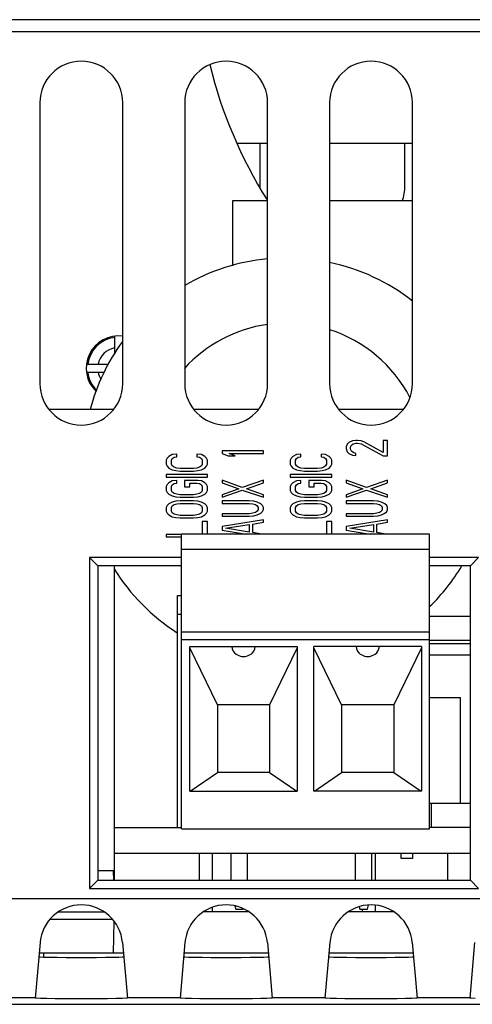
# Model space of a CAD drawing. Extents: x 0 to 34, y 0 to 22.
# Drawn here: x 7.2 to 8.3, y 15.9 to 18.2 of the extents above; entities that cross this region are included whole.
import ezdxf

# ---------------------------------------------------------------- set-up
doc = ezdxf.new("R2010")
doc.units = 0
doc.header["$LTSCALE"] = 1.87
doc.header["$MEASUREMENT"] = 0
doc.layers.get('0').update_dxf_attribs({"linetype": 'CONTINUOUS'})

msp = doc.modelspace()

# ---------------------------------------------------------------- linework, layer by layer
at = {"color": 0, "linetype": 'Continuous'}
for p, q in [((11.8978, 18.2335), (5.9977, 18.2335)), ((11.8978, 18.2039), (5.9976, 18.2039)), ((7.2578, 18.033), (7.2578, 17.353)), ((7.4578, 17.353), (7.4578, 18.033)), ((7.6078, 18.033), (7.6078, 17.353)), ((7.8078, 17.353), (7.8078, 18.033)), ((7.9578, 18.033), (7.9578, 17.353)), ((8.1578, 17.353), (8.1578, 18.033)), ((7.8078, 17.9342), (7.7346, 17.9342)), ((7.7898, 17.8315), (7.7898, 17.9342)), ((8.1578, 17.9342), (7.9578, 17.9342)), ((8.1398, 17.8315), (8.1398, 17.9342)), ((7.723, 17.7952), (7.723, 17.6381)), ((7.8078, 17.7952), (7.723, 17.7952)), ((8.1578, 17.7952), (7.9578, 17.7952)), ((7.4377, 17.4673), (7.4377, 17.4242)), ((7.3713, 17.4003), (7.4239, 17.4003)), ((7.3713, 17.3807), (7.4126, 17.3807)), ((7.4352, 17.2905), (7.2803, 17.2905)), ((7.7852, 17.2905), (7.6303, 17.2905)), ((8.1352, 17.2905), (7.9803, 17.2905)), ((7.9999, 17.2065), (7.9978, 17.2002)), ((7.9978, 17.2002), (7.9978, 17.196)), ((7.9978, 17.196), (7.9999, 17.1887)), ((8.0041, 17.2106), (7.9999, 17.2065)), ((8.0127, 17.2148), (8.0041, 17.2106)), ((8.0084, 17.1992), (8.0105, 17.2044)), ((8.0084, 17.195), (8.0084, 17.1992)), ((8.0105, 17.1898), (8.0084, 17.195)), ((8.0105, 17.2044), (8.0148, 17.2075)), ((8.0212, 17.2158), (8.0127, 17.2148)), ((8.0148, 17.2075), (8.0212, 17.2096)), ((8.0254, 17.2158), (8.0212, 17.2158)), ((8.0212, 17.2096), (8.0254, 17.2096)), ((8.0339, 17.2148), (8.0254, 17.2158)), ((8.0254, 17.2096), (8.0339, 17.2075)), ((8.0403, 17.2127), (8.0339, 17.2148)), ((8.0339, 17.2075), (8.0871, 17.1783)), ((8.0871, 17.1867), (8.0403, 17.2127)), ((8.0871, 17.2158), (8.0871, 17.1867)), ((8.0978, 17.2158), (8.0871, 17.2158)), ((8.0978, 17.1783), (8.0978, 17.2158)), ((7.5649, 17.1731), (7.5628, 17.1679)), ((7.5691, 17.1773), (7.5649, 17.1731)), ((7.5777, 17.1815), (7.5691, 17.1773)), ((7.5755, 17.1679), (7.5777, 17.1721)), ((7.5883, 17.1825), (7.5777, 17.1815)), ((7.5777, 17.1721), (7.5819, 17.1752)), ((7.5819, 17.1752), (7.5883, 17.1762)), ((7.5883, 17.1762), (7.5883, 17.1825)), ((7.6372, 17.1825), (7.6372, 17.1762)), ((7.6479, 17.1815), (7.6372, 17.1825)), ((7.6372, 17.1762), (7.6436, 17.1752)), ((7.6436, 17.1752), (7.6479, 17.1721)), ((7.6564, 17.1773), (7.6479, 17.1815)), ((7.6479, 17.1721), (7.65, 17.1679)), ((7.6606, 17.1731), (7.6564, 17.1773)), ((7.6628, 17.1679), (7.6606, 17.1731)), ((7.6978, 17.1908), (7.6978, 17.1846)), ((7.7978, 17.1908), (7.6978, 17.1908)), ((7.6978, 17.1846), (7.7127, 17.1783)), ((7.7127, 17.1783), (7.7297, 17.1783)), ((7.7297, 17.1783), (7.7148, 17.1846)), ((7.7148, 17.1846), (7.7978, 17.1846)), ((7.7978, 17.1846), (7.7978, 17.1908)), ((7.8649, 17.1731), (7.8628, 17.1679)), ((7.8691, 17.1773), (7.8649, 17.1731)), ((7.8777, 17.1815), (7.8691, 17.1773)), ((7.8755, 17.1679), (7.8777, 17.1721)), ((7.8883, 17.1825), (7.8777, 17.1815)), ((7.8777, 17.1721), (7.8819, 17.1752)), ((7.8819, 17.1752), (7.8883, 17.1762)), ((7.8883, 17.1762), (7.8883, 17.1825)), ((7.9372, 17.1825), (7.9372, 17.1762)), ((7.9479, 17.1815), (7.9372, 17.1825)), ((7.9372, 17.1762), (7.9436, 17.1752)), ((7.9436, 17.1752), (7.9479, 17.1721)), ((7.9564, 17.1773), (7.9479, 17.1815)), ((7.9479, 17.1721), (7.95, 17.1679)), ((7.9606, 17.1731), (7.9564, 17.1773)), ((7.9628, 17.1679), (7.9606, 17.1731)), ((7.9999, 17.1887), (8.0041, 17.1846)), ((8.0041, 17.1846), (8.0127, 17.1804)), ((8.0148, 17.1867), (8.0105, 17.1898)), ((8.0127, 17.1804), (8.0212, 17.1794)), ((8.0212, 17.1846), (8.0148, 17.1867)), ((8.0212, 17.1794), (8.0212, 17.1846)), ((8.0871, 17.1783), (8.0978, 17.1783)), ((7.5628, 17.1679), (7.5628, 17.1585)), ((7.5628, 17.1585), (7.5649, 17.1533)), ((7.5649, 17.1533), (7.5691, 17.1492)), ((7.5691, 17.1492), (7.5777, 17.145)), ((7.5755, 17.1585), (7.5755, 17.1679)), ((7.5777, 17.1544), (7.5755, 17.1585)), ((7.5819, 17.1512), (7.5777, 17.1544)), ((7.5883, 17.1492), (7.5819, 17.1512)), ((7.5968, 17.1481), (7.5883, 17.1492)), ((7.6287, 17.1481), (7.5968, 17.1481)), ((7.6372, 17.1492), (7.6287, 17.1481)), ((7.6436, 17.1512), (7.6372, 17.1492)), ((7.6479, 17.1544), (7.6436, 17.1512)), ((7.65, 17.1585), (7.6479, 17.1544)), ((7.6479, 17.145), (7.6564, 17.1492)), ((7.65, 17.1679), (7.65, 17.1585)), ((7.6564, 17.1492), (7.6606, 17.1533)), ((7.6606, 17.1533), (7.6628, 17.1585)), ((7.6628, 17.1585), (7.6628, 17.1679)), ((7.8628, 17.1679), (7.8628, 17.1585)), ((7.8628, 17.1585), (7.8649, 17.1533)), ((7.8649, 17.1533), (7.8691, 17.1492)), ((7.8691, 17.1492), (7.8777, 17.145)), ((7.8755, 17.1585), (7.8755, 17.1679)), ((7.8777, 17.1544), (7.8755, 17.1585)), ((7.8819, 17.1512), (7.8777, 17.1544)), ((7.8883, 17.1492), (7.8819, 17.1512)), ((7.8968, 17.1481), (7.8883, 17.1492)), ((7.9287, 17.1481), (7.8968, 17.1481)), ((7.9372, 17.1492), (7.9287, 17.1481)), ((7.9436, 17.1512), (7.9372, 17.1492)), ((7.9479, 17.1544), (7.9436, 17.1512)), ((7.95, 17.1585), (7.9479, 17.1544)), ((7.9479, 17.145), (7.9564, 17.1492)), ((7.95, 17.1679), (7.95, 17.1585)), ((7.9564, 17.1492), (7.9606, 17.1533)), ((7.9606, 17.1533), (7.9628, 17.1585)), ((7.9628, 17.1585), (7.9628, 17.1679)), ((7.5628, 17.1335), (7.5628, 17.1273)), ((7.6628, 17.1335), (7.5628, 17.1335)), ((7.5628, 17.1273), (7.6628, 17.1273)), ((7.5777, 17.145), (7.5862, 17.1429)), ((7.5862, 17.1429), (7.5968, 17.1419)), ((7.5968, 17.1419), (7.6287, 17.1419)), ((7.6287, 17.1419), (7.6394, 17.1429)), ((7.6394, 17.1429), (7.6479, 17.145)), ((7.6628, 17.1273), (7.6628, 17.1335)), ((7.8628, 17.1335), (7.8628, 17.1273)), ((7.9628, 17.1335), (7.8628, 17.1335)), ((7.8628, 17.1273), (7.9628, 17.1273)), ((7.8777, 17.145), (7.8862, 17.1429)), ((7.8862, 17.1429), (7.8968, 17.1419)), ((7.8968, 17.1419), (7.9287, 17.1419)), ((7.9287, 17.1419), (7.9394, 17.1429)), ((7.9394, 17.1429), (7.9479, 17.145)), ((7.9628, 17.1273), (7.9628, 17.1335)), ((7.5649, 17.1096), (7.5628, 17.1044)), ((7.5628, 17.1044), (7.5628, 17.095)), ((7.5691, 17.1137), (7.5649, 17.1096)), ((7.5777, 17.1179), (7.5691, 17.1137)), ((7.5755, 17.1044), (7.5777, 17.1085)), ((7.5755, 17.095), (7.5755, 17.1044)), ((7.5883, 17.119), (7.5777, 17.1179)), ((7.5777, 17.1085), (7.5819, 17.1117)), ((7.5819, 17.1117), (7.5883, 17.1127)), ((7.5883, 17.1127), (7.5883, 17.119)), ((7.6074, 17.119), (7.6074, 17.1033)), ((7.6394, 17.119), (7.6074, 17.119)), ((7.6074, 17.1033), (7.6202, 17.1033)), ((7.6202, 17.1033), (7.6202, 17.1127)), ((7.6202, 17.1127), (7.6372, 17.1127)), ((7.6372, 17.1127), (7.6436, 17.1117)), ((7.6479, 17.1179), (7.6394, 17.119)), ((7.6436, 17.1117), (7.6479, 17.1085)), ((7.6564, 17.1137), (7.6479, 17.1179)), ((7.6479, 17.1085), (7.65, 17.1044)), ((7.65, 17.1044), (7.65, 17.095)), ((7.6606, 17.1096), (7.6564, 17.1137)), ((7.6628, 17.1044), (7.6606, 17.1096)), ((7.6628, 17.095), (7.6628, 17.1044)), ((7.6978, 17.12), (7.6978, 17.1137)), ((7.7467, 17.1023), (7.6978, 17.12)), ((7.6978, 17.1137), (7.7382, 17.0992)), ((7.7382, 17.0992), (7.6978, 17.0846)), ((7.7978, 17.12), (7.7467, 17.1023)), ((7.7573, 17.0992), (7.7978, 17.1137)), ((7.7978, 17.0846), (7.7573, 17.0992)), ((7.7978, 17.1137), (7.7978, 17.12)), ((7.8649, 17.1096), (7.8628, 17.1044)), ((7.8628, 17.1044), (7.8628, 17.095)), ((7.8691, 17.1137), (7.8649, 17.1096)), ((7.8777, 17.1179), (7.8691, 17.1137)), ((7.8755, 17.1044), (7.8777, 17.1085)), ((7.8755, 17.095), (7.8755, 17.1044)), ((7.8883, 17.119), (7.8777, 17.1179)), ((7.8777, 17.1085), (7.8819, 17.1117)), ((7.8819, 17.1117), (7.8883, 17.1127)), ((7.8883, 17.1127), (7.8883, 17.119)), ((7.9074, 17.119), (7.9074, 17.1033)), ((7.9394, 17.119), (7.9074, 17.119)), ((7.9074, 17.1033), (7.9202, 17.1033)), ((7.9202, 17.1033), (7.9202, 17.1127)), ((7.9202, 17.1127), (7.9372, 17.1127)), ((7.9372, 17.1127), (7.9436, 17.1117)), ((7.9479, 17.1179), (7.9394, 17.119)), ((7.9436, 17.1117), (7.9479, 17.1085)), ((7.9564, 17.1137), (7.9479, 17.1179)), ((7.9479, 17.1085), (7.95, 17.1044)), ((7.95, 17.1044), (7.95, 17.095)), ((7.9606, 17.1096), (7.9564, 17.1137)), ((7.9628, 17.1044), (7.9606, 17.1096)), ((7.9628, 17.095), (7.9628, 17.1044)), ((8.0467, 17.1023), (7.9978, 17.12)), ((7.9978, 17.12), (7.9978, 17.1137)), ((7.9978, 17.1137), (8.0382, 17.0992)), ((8.0382, 17.0992), (7.9978, 17.0846)), ((8.0978, 17.12), (8.0467, 17.1023)), ((8.0573, 17.0992), (8.0978, 17.1137)), ((8.0978, 17.0846), (8.0573, 17.0992)), ((8.0978, 17.1137), (8.0978, 17.12)), ((7.5628, 17.095), (7.5649, 17.0898)), ((7.5649, 17.0898), (7.5691, 17.0856)), ((7.5691, 17.0856), (7.5777, 17.0815)), ((7.5777, 17.0908), (7.5755, 17.095)), ((7.5819, 17.0877), (7.5777, 17.0908)), ((7.5777, 17.0815), (7.5862, 17.0794)), ((7.5883, 17.0856), (7.5819, 17.0877)), ((7.5862, 17.0794), (7.5968, 17.0783)), ((7.5968, 17.0846), (7.5883, 17.0856)), ((7.6287, 17.0846), (7.5968, 17.0846)), ((7.5968, 17.0783), (7.6287, 17.0783)), ((7.6372, 17.0856), (7.6287, 17.0846)), ((7.6287, 17.0783), (7.6394, 17.0794)), ((7.6436, 17.0877), (7.6372, 17.0856)), ((7.6394, 17.0794), (7.6479, 17.0815)), ((7.6479, 17.0908), (7.6436, 17.0877)), ((7.65, 17.095), (7.6479, 17.0908)), ((7.6479, 17.0815), (7.6564, 17.0856)), ((7.6564, 17.0856), (7.6606, 17.0898)), ((7.6606, 17.0898), (7.6628, 17.095)), ((7.6978, 17.0783), (7.7467, 17.096)), ((7.6978, 17.0846), (7.6978, 17.0783)), ((7.7467, 17.096), (7.7978, 17.0783)), ((7.7978, 17.0783), (7.7978, 17.0846)), ((7.8628, 17.095), (7.8649, 17.0898)), ((7.8649, 17.0898), (7.8691, 17.0856)), ((7.8691, 17.0856), (7.8777, 17.0815)), ((7.8777, 17.0908), (7.8755, 17.095)), ((7.8819, 17.0877), (7.8777, 17.0908)), ((7.8777, 17.0815), (7.8862, 17.0794)), ((7.8883, 17.0856), (7.8819, 17.0877)), ((7.8862, 17.0794), (7.8968, 17.0783)), ((7.8968, 17.0846), (7.8883, 17.0856)), ((7.9287, 17.0846), (7.8968, 17.0846)), ((7.8968, 17.0783), (7.9287, 17.0783)), ((7.9372, 17.0856), (7.9287, 17.0846)), ((7.9287, 17.0783), (7.9394, 17.0794)), ((7.9436, 17.0877), (7.9372, 17.0856)), ((7.9394, 17.0794), (7.9479, 17.0815)), ((7.9479, 17.0908), (7.9436, 17.0877)), ((7.95, 17.095), (7.9479, 17.0908)), ((7.9479, 17.0815), (7.9564, 17.0856)), ((7.9564, 17.0856), (7.9606, 17.0898)), ((7.9606, 17.0898), (7.9628, 17.095)), ((7.9978, 17.0783), (8.0467, 17.096)), ((7.9978, 17.0846), (7.9978, 17.0783)), ((8.0467, 17.096), (8.0978, 17.0783)), ((8.0978, 17.0783), (8.0978, 17.0846)), ((7.5649, 17.0585), (7.5628, 17.0533)), ((7.5628, 17.0533), (7.5628, 17.045)), ((7.5691, 17.0627), (7.5649, 17.0585)), ((7.5777, 17.0669), (7.5691, 17.0627)), ((7.5755, 17.0533), (7.5777, 17.0575)), ((7.5755, 17.045), (7.5755, 17.0533)), ((7.5862, 17.069), (7.5777, 17.0669)), ((7.5777, 17.0575), (7.5819, 17.0606)), ((7.5819, 17.0606), (7.5883, 17.0627)), ((7.5968, 17.07), (7.5862, 17.069)), ((7.5883, 17.0627), (7.5968, 17.0637)), ((7.6287, 17.07), (7.5968, 17.07)), ((7.5968, 17.0637), (7.6287, 17.0637)), ((7.6394, 17.069), (7.6287, 17.07)), ((7.6287, 17.0637), (7.6372, 17.0627)), ((7.6372, 17.0627), (7.6436, 17.0606)), ((7.6479, 17.0669), (7.6394, 17.069)), ((7.6436, 17.0606), (7.6479, 17.0575)), ((7.6564, 17.0627), (7.6479, 17.0669)), ((7.6479, 17.0575), (7.65, 17.0533)), ((7.65, 17.0533), (7.65, 17.045)), ((7.6606, 17.0585), (7.6564, 17.0627)), ((7.6628, 17.0533), (7.6606, 17.0585)), ((7.6628, 17.045), (7.6628, 17.0533)), ((7.6978, 17.07), (7.6978, 17.0637)), ((7.7637, 17.07), (7.6978, 17.07)), ((7.6978, 17.0637), (7.7637, 17.0637)), ((7.7744, 17.069), (7.7637, 17.07)), ((7.7637, 17.0637), (7.7722, 17.0627)), ((7.7722, 17.0627), (7.7786, 17.0606)), ((7.7829, 17.0669), (7.7744, 17.069)), ((7.7786, 17.0606), (7.7829, 17.0575)), ((7.7914, 17.0627), (7.7829, 17.0669)), ((7.7829, 17.0575), (7.785, 17.0533)), ((7.785, 17.0533), (7.785, 17.0492)), ((7.7956, 17.0585), (7.7914, 17.0627)), ((7.7978, 17.0533), (7.7956, 17.0585)), ((7.7978, 17.0492), (7.7978, 17.0533)), ((7.8649, 17.0585), (7.8628, 17.0533)), ((7.8628, 17.0533), (7.8628, 17.045)), ((7.8691, 17.0627), (7.8649, 17.0585)), ((7.8777, 17.0669), (7.8691, 17.0627)), ((7.8755, 17.0533), (7.8777, 17.0575)), ((7.8755, 17.045), (7.8755, 17.0533)), ((7.8862, 17.069), (7.8777, 17.0669)), ((7.8777, 17.0575), (7.8819, 17.0606)), ((7.8819, 17.0606), (7.8883, 17.0627)), ((7.8968, 17.07), (7.8862, 17.069)), ((7.8883, 17.0627), (7.8968, 17.0637)), ((7.9287, 17.07), (7.8968, 17.07)), ((7.8968, 17.0637), (7.9287, 17.0637)), ((7.9394, 17.069), (7.9287, 17.07)), ((7.9287, 17.0637), (7.9372, 17.0627)), ((7.9372, 17.0627), (7.9436, 17.0606)), ((7.9479, 17.0669), (7.9394, 17.069)), ((7.9436, 17.0606), (7.9479, 17.0575)), ((7.9564, 17.0627), (7.9479, 17.0669)), ((7.9479, 17.0575), (7.95, 17.0533)), ((7.95, 17.0533), (7.95, 17.045)), ((7.9606, 17.0585), (7.9564, 17.0627)), ((7.9628, 17.0533), (7.9606, 17.0585)), ((7.9628, 17.045), (7.9628, 17.0533)), ((7.9978, 17.07), (7.9978, 17.0637)), ((8.0637, 17.07), (7.9978, 17.07)), ((7.9978, 17.0637), (8.0637, 17.0637)), ((8.0744, 17.069), (8.0637, 17.07)), ((8.0637, 17.0637), (8.0722, 17.0627)), ((8.0722, 17.0627), (8.0786, 17.0606)), ((8.0829, 17.0669), (8.0744, 17.069)), ((8.0786, 17.0606), (8.0829, 17.0575)), ((8.0914, 17.0627), (8.0829, 17.0669)), ((8.0829, 17.0575), (8.085, 17.0533)), ((8.085, 17.0533), (8.085, 17.0492)), ((8.0956, 17.0585), (8.0914, 17.0627)), ((8.0978, 17.0533), (8.0956, 17.0585)), ((8.0978, 17.0492), (8.0978, 17.0533)), ((7.5628, 17.045), (7.5649, 17.0398)), ((7.5649, 17.0398), (7.5691, 17.0356)), ((7.5691, 17.0356), (7.5777, 17.0315)), ((7.5777, 17.0408), (7.5755, 17.045)), ((7.5819, 17.0377), (7.5777, 17.0408)), ((7.5777, 17.0315), (7.5862, 17.0294)), ((7.5883, 17.0356), (7.5819, 17.0377)), ((7.5862, 17.0294), (7.5968, 17.0283)), ((7.5968, 17.0346), (7.5883, 17.0356)), ((7.6287, 17.0346), (7.5968, 17.0346)), ((7.5968, 17.0283), (7.6287, 17.0283)), ((7.6372, 17.0356), (7.6287, 17.0346)), ((7.6287, 17.0283), (7.6394, 17.0294)), ((7.6436, 17.0377), (7.6372, 17.0356)), ((7.6394, 17.0294), (7.6479, 17.0315)), ((7.6479, 17.0408), (7.6436, 17.0377)), ((7.65, 17.045), (7.6479, 17.0408)), ((7.6479, 17.0315), (7.6564, 17.0356)), ((7.6564, 17.0356), (7.6606, 17.0398)), ((7.6606, 17.0398), (7.6628, 17.045)), ((7.6978, 17.0387), (7.6978, 17.0325)), ((7.7637, 17.0387), (7.6978, 17.0387)), ((7.6978, 17.0325), (7.7637, 17.0325)), ((7.7722, 17.0398), (7.7637, 17.0387)), ((7.7637, 17.0325), (7.7744, 17.0335)), ((7.7786, 17.0419), (7.7722, 17.0398)), ((7.7744, 17.0335), (7.7829, 17.0356)), ((7.7829, 17.045), (7.7786, 17.0419)), ((7.785, 17.0492), (7.7829, 17.045)), ((7.7829, 17.0356), (7.7914, 17.0398)), ((7.7914, 17.0398), (7.7956, 17.044)), ((7.7956, 17.044), (7.7978, 17.0492)), ((7.8628, 17.045), (7.8649, 17.0398)), ((7.8649, 17.0398), (7.8691, 17.0356)), ((7.8691, 17.0356), (7.8777, 17.0315)), ((7.8777, 17.0408), (7.8755, 17.045)), ((7.8819, 17.0377), (7.8777, 17.0408)), ((7.8777, 17.0315), (7.8862, 17.0294)), ((7.8883, 17.0356), (7.8819, 17.0377)), ((7.8862, 17.0294), (7.8968, 17.0283)), ((7.8968, 17.0346), (7.8883, 17.0356)), ((7.9287, 17.0346), (7.8968, 17.0346)), ((7.8968, 17.0283), (7.9287, 17.0283)), ((7.9372, 17.0356), (7.9287, 17.0346)), ((7.9287, 17.0283), (7.9394, 17.0294)), ((7.9436, 17.0377), (7.9372, 17.0356)), ((7.9394, 17.0294), (7.9479, 17.0315)), ((7.9479, 17.0408), (7.9436, 17.0377)), ((7.95, 17.045), (7.9479, 17.0408)), ((7.9479, 17.0315), (7.9564, 17.0356)), ((7.9564, 17.0356), (7.9606, 17.0398)), ((7.9606, 17.0398), (7.9628, 17.045)), ((7.9978, 17.0387), (7.9978, 17.0325)), ((8.0637, 17.0387), (7.9978, 17.0387)), ((7.9978, 17.0325), (8.0637, 17.0325)), ((8.0722, 17.0398), (8.0637, 17.0387)), ((8.0637, 17.0325), (8.0744, 17.0335)), ((8.0786, 17.0419), (8.0722, 17.0398)), ((8.0744, 17.0335), (8.0829, 17.0356)), ((8.0829, 17.045), (8.0786, 17.0419)), ((8.085, 17.0492), (8.0829, 17.045)), ((8.0829, 17.0356), (8.0914, 17.0398)), ((8.0914, 17.0398), (8.0956, 17.044)), ((8.0956, 17.044), (8.0978, 17.0492)), ((7.65, 17.02), (7.65, 16.9895)), ((7.6628, 17.02), (7.65, 17.02)), ((7.6628, 16.9895), (7.6628, 17.02)), ((7.7978, 17.0242), (7.6978, 17.0075)), ((7.6978, 17.0075), (7.6978, 16.9992)), ((7.7063, 17.0033), (7.7637, 17.0127)), ((7.7637, 16.994), (7.7063, 17.0033)), ((7.7637, 17.0127), (7.7637, 16.994)), ((7.7722, 17.0137), (7.7978, 17.0179)), ((7.7722, 16.9929), (7.7722, 17.0137)), ((7.7978, 17.0179), (7.7978, 17.0242)), ((7.95, 17.02), (7.95, 16.9895)), ((7.9628, 17.02), (7.95, 17.02)), ((7.9628, 16.9895), (7.9628, 17.02)), ((8.0978, 17.0242), (7.9978, 17.0075)), ((7.9978, 17.0075), (7.9978, 16.9992)), ((8.0063, 17.0033), (8.0637, 17.0127)), ((8.0637, 16.994), (8.0063, 17.0033)), ((8.0637, 17.0127), (8.0637, 16.994)), ((8.0722, 17.0137), (8.0978, 17.0179)), ((8.0722, 16.9929), (8.0722, 17.0137)), ((8.0978, 17.0179), (8.0978, 17.0242)), ((7.5628, 16.9887), (7.5628, 16.9825)), ((7.6002, 16.9887), (7.5628, 16.9887)), ((7.5628, 16.9825), (7.6002, 16.9825)), ((7.6002, 16.2769), (7.6002, 16.9895)), ((8.1994, 16.9895), (7.6002, 16.9895)), ((7.6978, 16.9992), (7.7559, 16.9895)), ((7.7933, 16.9895), (7.7722, 16.9929)), ((7.9978, 16.9992), (8.0559, 16.9895)), ((8.0933, 16.9895), (8.0722, 16.9929)), ((8.1994, 16.2769), (8.1994, 16.9895)), ((7.3778, 16.9325), (7.3974, 16.9128)), ((7.3778, 16.9325), (7.3778, 16.1325)), ((7.6002, 16.9325), (7.3778, 16.9325)), ((7.6002, 16.9526), (8.1994, 16.9526)), ((8.3178, 16.9325), (8.1994, 16.9325)), ((8.3178, 16.9325), (8.2978, 16.9128)), ((7.3974, 16.9128), (7.3974, 16.1521)), ((7.6002, 16.9128), (7.3974, 16.9128)), ((7.4378, 16.1555), (7.4378, 16.9128)), ((8.2978, 16.9128), (8.1994, 16.9128)), ((8.2978, 16.1521), (8.2978, 16.9128)), ((7.5903, 16.2794), (7.5903, 16.8405)), ((7.5903, 16.8405), (7.6002, 16.8405)), ((7.6002, 16.7952), (7.5903, 16.7952)), ((8.1994, 16.7912), (8.2978, 16.7912)), ((7.6002, 16.7533), (8.1994, 16.7533)), ((8.1994, 16.7336), (7.6002, 16.7336)), ((7.6198, 16.3674), (7.6198, 16.7178)), ((7.6198, 16.7178), (7.8797, 16.7178)), ((7.7216, 16.7178), (7.7226, 16.7117)), ((7.777, 16.7117), (7.7779, 16.7178)), ((7.8797, 16.7178), (7.8797, 16.3674)), ((8.1797, 16.7178), (7.9198, 16.7178)), ((7.9198, 16.3674), (7.9198, 16.7178)), ((8.0216, 16.7178), (8.0226, 16.7117)), ((8.077, 16.7117), (8.0779, 16.7178)), ((8.1797, 16.7178), (8.1797, 16.3674)), ((8.2978, 16.7322), (8.1994, 16.7322)), ((8.2978, 16.7243), (8.1994, 16.7243)), ((7.6868, 16.5761), (7.6198, 16.7142)), ((7.7226, 16.7117), (7.7249, 16.7065)), ((7.7249, 16.7065), (7.728, 16.7024)), ((7.728, 16.7024), (7.7316, 16.6993)), ((7.7316, 16.6993), (7.7353, 16.697)), ((7.7353, 16.697), (7.7388, 16.6954)), ((7.7388, 16.6954), (7.7422, 16.6944)), ((7.7422, 16.6944), (7.7457, 16.6937)), ((7.7457, 16.6937), (7.7498, 16.6935)), ((7.7498, 16.6935), (7.7538, 16.6937)), ((7.7538, 16.6937), (7.7573, 16.6944)), ((7.7573, 16.6944), (7.7607, 16.6954)), ((7.7607, 16.6954), (7.7643, 16.697)), ((7.7643, 16.697), (7.768, 16.6993)), ((7.768, 16.6993), (7.7715, 16.7024)), ((7.7715, 16.7024), (7.7746, 16.7065)), ((7.7746, 16.7065), (7.777, 16.7117)), ((7.8797, 16.7142), (7.8128, 16.5761)), ((7.9868, 16.5761), (7.9198, 16.7142)), ((8.0226, 16.7117), (8.0249, 16.7065)), ((8.0249, 16.7065), (8.028, 16.7024)), ((8.028, 16.7024), (8.0316, 16.6993)), ((8.0316, 16.6993), (8.0353, 16.697)), ((8.0353, 16.697), (8.0388, 16.6954)), ((8.0388, 16.6954), (8.0422, 16.6944)), ((8.0422, 16.6944), (8.0457, 16.6937)), ((8.0457, 16.6937), (8.0498, 16.6935)), ((8.0498, 16.6935), (8.0538, 16.6937)), ((8.0538, 16.6937), (8.0573, 16.6944)), ((8.0573, 16.6944), (8.0607, 16.6954)), ((8.0607, 16.6954), (8.0643, 16.697)), ((8.0643, 16.697), (8.068, 16.6993)), ((8.068, 16.6993), (8.0715, 16.7024)), ((8.0715, 16.7024), (8.0746, 16.7065)), ((8.0746, 16.7065), (8.077, 16.7117)), ((8.1797, 16.7142), (8.1128, 16.5761)), ((8.2978, 16.6968), (8.1994, 16.6968)), ((7.8128, 16.5761), (7.6868, 16.5761)), ((7.6868, 16.5761), (7.6868, 16.4127)), ((7.8128, 16.5761), (7.8128, 16.4127)), ((8.1128, 16.5761), (7.9868, 16.5761)), ((7.9868, 16.5761), (7.9868, 16.4127)), ((8.1128, 16.5761), (8.1128, 16.4127)), ((8.1994, 16.5944), (8.2742, 16.5944)), ((8.2742, 16.3385), (8.2742, 16.5944)), ((7.621, 16.3674), (7.6868, 16.4127)), ((7.8128, 16.4127), (7.6868, 16.4127)), ((7.8128, 16.4127), (7.8786, 16.3674)), ((7.921, 16.3674), (7.9868, 16.4127)), ((8.1128, 16.4127), (7.9868, 16.4127)), ((8.1128, 16.4127), (8.1786, 16.3674)), ((7.6198, 16.3674), (7.8797, 16.3674)), ((8.1797, 16.3674), (7.9198, 16.3674)), ((8.1994, 16.3385), (8.2978, 16.3385)), ((8.2033, 16.3385), (8.2033, 16.2794)), ((7.4378, 16.2794), (7.6002, 16.2794)), ((7.6002, 16.2769), (8.1994, 16.2769)), ((8.2978, 16.2794), (8.1994, 16.2794)), ((8.2978, 16.2169), (7.4378, 16.2169)), ((7.6423, 16.2169), (7.6423, 16.1521)), ((7.6738, 16.2169), (7.6738, 16.1521)), ((7.7202, 16.1521), (7.7202, 16.2169)), ((7.7596, 16.1521), (7.7596, 16.2169)), ((8.0202, 16.1521), (8.0202, 16.2169)), ((8.0596, 16.1521), (8.0596, 16.2169)), ((8.0675, 16.2169), (8.0675, 16.1521)), ((8.1305, 16.2046), (8.1305, 16.2169)), ((8.158, 16.2046), (8.1305, 16.2046)), ((8.158, 16.2169), (8.158, 16.2046)), ((8.2427, 16.2169), (8.2427, 16.1521)), ((7.3974, 16.1755), (7.4358, 16.1755)), ((7.4362, 16.1521), (7.4358, 16.1755)), ((7.3778, 16.1325), (7.3974, 16.1521)), ((7.3974, 16.1521), (8.2978, 16.1521)), ((8.3178, 16.1325), (8.2978, 16.1521)), ((7.3778, 16.1325), (8.3178, 16.1325)), ((5.9676, 16.1083), (11.8978, 16.1083)), ((7.3023, 16.0755), (7.413, 16.0755)), ((7.763, 16.0755), (7.6523, 16.0755)), ((7.6738, 16.0861), (7.6738, 16.0755)), ((7.7288, 16.0899), (7.7308, 16.0826)), ((7.7308, 16.0826), (7.7491, 16.0826)), ((7.7491, 16.0826), (7.7492, 16.083)), ((8.113, 16.0755), (8.0023, 16.0755)), ((8.0294, 16.0879), (8.0308, 16.0826)), ((8.0308, 16.0826), (8.0491, 16.0826)), ((8.036, 16.0826), (8.036, 16.0755)), ((8.0491, 16.0826), (8.0516, 16.092)), ((8.0675, 16.0916), (8.0675, 16.0755)), ((7.2828, 16.0581), (7.4327, 16.0581)), ((7.4358, 15.9755), (7.4372, 16.0531)), ((7.2581, 16.0012), (7.2464, 15.8673)), ((7.4574, 16.0012), (7.4691, 15.8673)), ((7.6081, 16.0012), (7.5964, 15.8673)), ((7.8074, 16.0012), (7.8191, 15.8673)), ((7.9581, 16.0012), (7.9464, 15.8673)), ((8.1574, 16.0012), (8.1691, 15.8673)), ((8.3081, 16.0012), (8.2964, 15.8673)), ((7.2552, 15.9673), (7.2581, 15.9669)), ((7.4596, 15.9755), (7.2559, 15.9755)), ((7.2581, 15.9669), (7.2669, 15.9665)), ((7.2669, 15.9665), (7.2809, 15.9661)), ((7.2677, 15.9664), (7.2676, 15.9755)), ((7.2809, 15.9661), (7.2995, 15.9658)), ((7.2995, 15.9658), (7.3213, 15.9656)), ((7.3213, 15.9656), (7.3454, 15.9655)), ((7.3454, 15.9655), (7.3701, 15.9655)), ((7.3701, 15.9655), (7.3942, 15.9656)), ((7.3942, 15.9656), (7.4161, 15.9658)), ((7.4161, 15.9658), (7.4346, 15.9661)), ((7.4346, 15.9661), (7.4486, 15.9665)), ((7.4486, 15.9665), (7.4574, 15.9669)), ((7.4574, 15.9669), (7.4603, 15.9673)), ((7.6052, 15.9673), (7.6081, 15.9669)), ((7.8096, 15.9755), (7.6059, 15.9755)), ((7.6081, 15.9669), (7.6169, 15.9665)), ((7.6169, 15.9665), (7.6309, 15.9661)), ((7.6309, 15.9661), (7.6495, 15.9658)), ((7.6495, 15.9658), (7.6713, 15.9656)), ((7.6713, 15.9656), (7.6954, 15.9655)), ((7.6954, 15.9655), (7.7201, 15.9655)), ((7.7201, 15.9655), (7.7442, 15.9656)), ((7.7442, 15.9656), (7.7661, 15.9658)), ((7.7661, 15.9658), (7.7846, 15.9661)), ((7.7846, 15.9661), (7.7986, 15.9665)), ((7.7986, 15.9665), (7.8074, 15.9669)), ((7.8074, 15.9669), (7.8103, 15.9673)), ((7.9552, 15.9673), (7.9581, 15.9669)), ((8.1596, 15.9755), (7.9559, 15.9755)), ((7.9581, 15.9669), (7.9669, 15.9665)), ((7.9669, 15.9665), (7.9809, 15.9661)), ((7.9809, 15.9661), (7.9995, 15.9658)), ((7.9995, 15.9658), (8.0213, 15.9656)), ((8.0213, 15.9656), (8.0454, 15.9655)), ((8.0454, 15.9655), (8.0701, 15.9655)), ((8.0701, 15.9655), (8.0942, 15.9656)), ((8.0942, 15.9656), (8.1161, 15.9658)), ((8.1161, 15.9658), (8.1346, 15.9661)), ((8.1346, 15.9661), (8.1486, 15.9665)), ((8.1486, 15.9665), (8.1574, 15.9669)), ((8.1574, 15.9669), (8.1603, 15.9673)), ((7.119, 15.8684), (7.2465, 15.8684)), ((7.2496, 15.8668), (7.2464, 15.8673)), ((7.2591, 15.8664), (7.2496, 15.8668)), ((7.2744, 15.866), (7.2591, 15.8664)), ((7.2944, 15.8657), (7.2744, 15.866)), ((7.3183, 15.8655), (7.2944, 15.8657)), ((7.3443, 15.8653), (7.3183, 15.8655)), ((7.3713, 15.8653), (7.3443, 15.8653)), ((7.3973, 15.8655), (7.3713, 15.8653)), ((7.4211, 15.8657), (7.3973, 15.8655)), ((7.4412, 15.866), (7.4211, 15.8657)), ((7.4564, 15.8664), (7.4412, 15.866)), ((7.4659, 15.8668), (7.4564, 15.8664)), ((7.4691, 15.8673), (7.4659, 15.8668)), ((7.469, 15.8684), (7.5965, 15.8684)), ((7.5996, 15.8668), (7.5964, 15.8673)), ((7.6091, 15.8664), (7.5996, 15.8668)), ((7.6244, 15.866), (7.6091, 15.8664)), ((7.6444, 15.8657), (7.6244, 15.866)), ((7.6683, 15.8655), (7.6444, 15.8657)), ((7.6943, 15.8653), (7.6683, 15.8655)), ((7.7213, 15.8653), (7.6943, 15.8653)), ((7.7473, 15.8655), (7.7213, 15.8653)), ((7.7711, 15.8657), (7.7473, 15.8655)), ((7.7912, 15.866), (7.7711, 15.8657)), ((7.8064, 15.8664), (7.7912, 15.866)), ((7.8159, 15.8668), (7.8064, 15.8664)), ((7.8191, 15.8673), (7.8159, 15.8668)), ((7.819, 15.8684), (7.9465, 15.8684)), ((7.9496, 15.8668), (7.9464, 15.8673)), ((7.9591, 15.8664), (7.9496, 15.8668)), ((7.9744, 15.866), (7.9591, 15.8664)), ((7.9944, 15.8657), (7.9744, 15.866)), ((8.0183, 15.8655), (7.9944, 15.8657)), ((8.0443, 15.8653), (8.0183, 15.8655)), ((8.0713, 15.8653), (8.0443, 15.8653)), ((8.0973, 15.8655), (8.0713, 15.8653)), ((8.1211, 15.8657), (8.0973, 15.8655)), ((8.1412, 15.866), (8.1211, 15.8657)), ((8.1564, 15.8664), (8.1412, 15.866)), ((8.1659, 15.8668), (8.1564, 15.8664)), ((8.1691, 15.8673), (8.1659, 15.8668)), ((8.169, 15.8684), (8.2965, 15.8684)), ((8.2996, 15.8668), (8.2964, 15.8673)), ((8.3091, 15.8664), (8.2996, 15.8668)), ((5.9778, 15.8521), (11.8978, 15.8521))]:
    msp.add_line(p, q, dxfattribs=at)
for centre, radius, start, end in [((7.3578, 18.033), 0.1, 0, 180), ((7.7078, 18.033), 0.1, 0, 180), ((8.7483, 18.3898), 1.1122, 193.7803, 212.1734), ((8.0578, 18.033), 0.1, 0, 180), ((7.6888, 17.8315), 0.101, 358.2591, 0), ((8.0388, 17.8315), 0.101, 338.7655, 0), ((7.8549, 17.1653), 0.4921, 95.5045, 120.1489), ((7.8549, 17.1653), 0.4921, 51.9863, 77.9239), ((7.8549, 17.1653), 0.3346, 98.1133, 137.766), ((7.8549, 17.1653), 0.3346, 27.4333, 72.0493), ((7.4476, 17.3905), 0.078, 82.4361, 226.2012), ((7.4476, 17.3905), 0.075, 97.5409, 172.4591), ((7.8549, 17.1653), 0.4921, 143.9397, 165.2263), ((7.4476, 17.3905), 0.05, 101.3528, 168.6472), ((7.4476, 17.3905), 0.075, 187.5409, 225.5459), ((7.4476, 17.3905), 0.05, 191.3528, 212.6396), ((7.3578, 17.353), 0.1, 180, 0), ((7.7078, 17.353), 0.1, 180, 0), ((8.0578, 17.353), 0.1, 180, 0), ((7.8549, 17.1653), 0.4921, 314.5571, 329.0528), ((7.8549, 17.1653), 0.4921, 211.8373, 237.3902), ((7.3878, 16.1555), 0.05, 356.1107, 0), ((7.3578, 15.9925), 0.1, 5, 175), ((7.7078, 15.9925), 0.1, 5, 175), ((8.0578, 15.9925), 0.1, 5, 175)]:
    msp.add_arc(centre, radius, start, end, dxfattribs=at)

doc.saveas('drawing.dxf')
